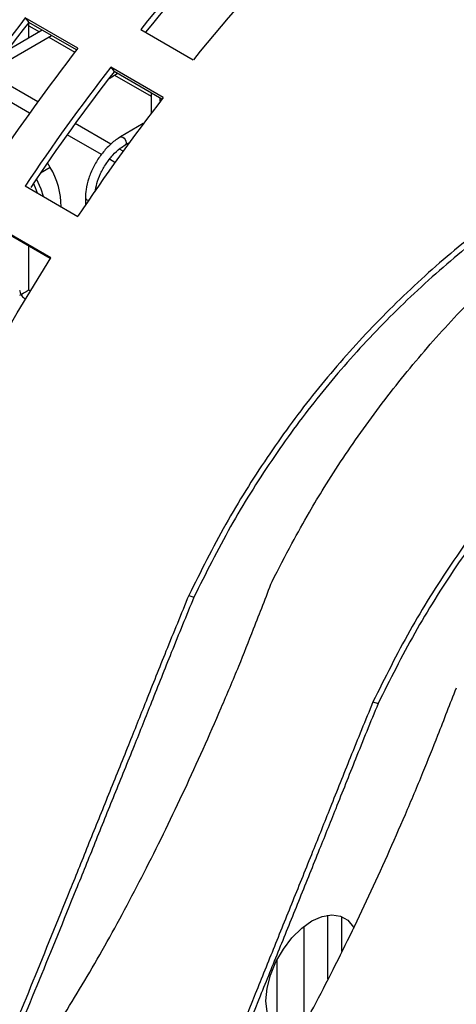
# Model space of a CAD drawing. Units: millimetres. Extents: x -2439 to 2841, y -1265 to 1971.
# Drawn here: x 2463 to 2510, y 1112 to 1218 of the extents above; entities that cross this region are included whole.
import ezdxf

# ---------------------------------------------------------------- set-up
doc = ezdxf.new("R2010")
doc.units = ezdxf.units.MM

msp = doc.modelspace()

# ---------------------------------------------------------------- linework, layer by layer
at = {"color": 7, "linetype": 'Continuous', "lineweight": 25}
for p, q in [((2468.82, 1214.87), (2463.16, 1218.13)), ((2463.16, 1218.13), (2463.54, 1217.65)), ((2468.68, 1214.68), (2463.54, 1217.65)), ((2463.56, 1215.98), (2463.56, 1217.64)), ((2465, 1216.81), (2461.24, 1214.63)), ((2463.56, 1217.29), (2464.7, 1216.63)), ((2475.6, 1216.9), (2481.25, 1213.64)), ((2459.78, 1212.64), (2466, 1216.23)), ((2465.7, 1216.06), (2468.49, 1214.44)), ((2478.01, 1209.56), (2472.36, 1212.83)), ((2472.36, 1212.83), (2472.73, 1212.35)), ((2477.87, 1209.38), (2472.73, 1212.35)), ((2472.18, 1211.63), (2473.07, 1212.15)), ((2472.77, 1211.97), (2476.7, 1209.7)), ((2476.7, 1210.05), (2476.7, 1207.86)), ((2477.7, 1209.16), (2477.7, 1209.47)), ((2475.87, 1206.76), (2473.42, 1205.34)), ((2473.92, 1204.47), (2474.38, 1204.74)), ((2465.85, 1202.05), (2465.56, 1202.55)), ((2463.16, 1200.06), (2468.81, 1196.79)), ((2469.63, 1198.78), (2469.63, 1198.01)), ((2465.9, 1192.32), (2460.24, 1195.58)), ((2465.86, 1192.26), (2460.7, 1195.23)), ((2463.56, 1188.86), (2463.56, 1193.58)), ((2463.06, 1188), (2463.18, 1187.93)), ((2463.7, 1188.78), (2463.56, 1188.86)), ((2480.76, 1156.02), (2481.31, 1155.83)), ((2500.59, 1144.58), (2501.14, 1144.39))]:
    msp.add_line(p, q, dxfattribs=at)
at = {"color": 8, "linetype": 'Continuous', "lineweight": 25}
for p, q in [((2464.5, 1209.11), (2459.35, 1212.08)), ((2463.63, 1207.9), (2458.48, 1210.87)), ((2472.39, 1204.55), (2468.55, 1206.77)), ((2471.36, 1203.43), (2467.67, 1205.56)), ((2473.69, 1203.8), (2473.3, 1204.03)), ((2472.82, 1202.59), (2472.24, 1202.93)), ((2465.85, 1202.05), (2464.79, 1201.44)), ((2495.74, 1114.81), (2495.74, 1121.65)), ((2497.23, 1117.72), (2497.23, 1121.51)), ((2493.15, 1120.42), (2493.15, 1109.9)), ((2490.25, 1116.82), (2490.25, 1109.45))]:
    msp.add_line(p, q, dxfattribs=at)
at = {"color": 8, "linetype": 'Continuous', "lineweight": 25, "flags": 128}
for points in [[(2473.42, 1205.34), (2473.53, 1205.36), (2473.67, 1205.31), (2473.8, 1205.2), (2473.92, 1205.05), (2473.99, 1204.87), (2474.02, 1204.7)], [(2474.02, 1204.7), (2473.99, 1204.56), (2473.92, 1204.47), (2473.92, 1204.47)], [(2465.11, 1198.93), (2464.86, 1199.7), (2464.37, 1200.82)], [(2464.49, 1199.29), (2464.27, 1199.85), (2464.05, 1200.35)], [(2469.63, 1198.78), (2469.67, 1198.67), (2469.78, 1198.58), (2469.94, 1198.52), (2469.97, 1198.51)]]:
    msp.add_lwpolyline(points, dxfattribs=at)
at = {"color": 7, "linetype": 'Continuous', "lineweight": 25, "flags": 128}
for points in [[(2434.87, 1111.88), (2435.88, 1117.99), (2437.14, 1124.17), (2438.64, 1130.42), (2440.39, 1136.7), (2442.36, 1143.01), (2444.57, 1149.33), (2447.01, 1155.64), (2449.66, 1161.92), (2452.52, 1168.15), (2455.58, 1174.33), (2458.84, 1180.42), (2462.28, 1186.43), (2465.9, 1192.32)], [(2492.74, 1109.04), (2491.87, 1108.91), (2490.94, 1109.05), (2490.15, 1109.5), (2489.56, 1110.25), (2489.2, 1111.24), (2489.07, 1112.44), (2489.2, 1113.79), (2489.56, 1115.21), (2490.15, 1116.63), (2490.94, 1117.99), (2491.87, 1119.21), (2492.92, 1120.24), (2494.02, 1121.02), (2495.12, 1121.51), (2496.17, 1121.69), (2497.11, 1121.55), (2497.89, 1121.1), (2498.48, 1120.36), (2498.53, 1120.26)]]:
    msp.add_lwpolyline(points, dxfattribs=at)
at = {"color": 7, "linetype": 'Continuous', "lineweight": 25}
for centre, radius, start, end in [((2624.74, 1096.26), 191.83, 129.8247, 141.0312), ((2623.9, 1096.73), 190.28, 129.8232, 140.9536), ((2630.4, 1092.99), 191.83, 129.8247, 141.0312), ((2639.7, 1081.26), 223.38, 142.2122, 146.2495), ((2638.74, 1081.81), 221.7, 142.2122, 146.2495), ((2645.36, 1077.99), 223.38, 142.2122, 146.2495), ((2648.89, 1075.95), 223.38, 142.2122, 146.2495), ((2647.89, 1076.53), 221.65, 142.212, 146.1764), ((2654.55, 1072.69), 223.38, 142.2122, 146.2495), ((2458.88, 1197.85), 8.14, 359.8128, 31.0586)]:
    msp.add_arc(centre, radius, start, end, dxfattribs=at)
for major_axis, ratio, start_param, end_param in [((-0.354, 0.612), 0.577335, 0.785358, 1.570756), ((0.5, 0.289), 0.00007, 2.356154, 3.141552), ((0.5, 0.289), 0.00007, 0.000041, 2.356154), ((-0.354, 0.612), 0.577335, 1.570756, 2.356235)]:
    msp.add_ellipse((2463.06, 1188.57), major_axis=major_axis, ratio=ratio, start_param=start_param, end_param=end_param, dxfattribs=at)
for points, knots in [([(2556.77, 1216.55), (2555.2, 1216.15), (2552.27, 1215.41), (2548.26, 1214.24), (2544.5, 1213.01), (2540.8, 1211.64), (2536.93, 1210.06), (2531.84, 1207.77), (2525.65, 1204.56), (2518.52, 1200.15), (2511.74, 1195.21), (2505.34, 1189.76), (2499.42, 1183.87), (2493.99, 1177.58), (2489.08, 1170.85), (2484.59, 1163.68), (2482.05, 1158.6), (2480.76, 1156.02)], [0, 0, 0, 0, 0.048579, 0.090188, 0.124843, 0.166504, 0.208138, 0.249772, 0.333037, 0.416284, 0.499736, 0.583092, 0.666436, 0.748303, 0.830374, 0.914206, 1, 1, 1, 1]), ([(2489.73, 1157.54), (2490.44, 1158.9), (2491.73, 1161.4), (2493.6, 1164.76), (2495.43, 1167.82), (2497.37, 1170.82), (2499.55, 1173.98), (2502.62, 1178.12), (2506.7, 1183.09), (2511.94, 1188.69), (2518.41, 1194.75), (2526.31, 1201.02), (2535.85, 1207.15), (2546, 1212.47), (2553.16, 1215.18), (2556.77, 1216.55)], [0, 0, 0, 0, 0.049899, 0.091587, 0.125073, 0.165899, 0.207595, 0.250177, 0.333468, 0.416791, 0.500274, 0.622968, 0.746873, 0.872415, 1, 1, 1, 1]), ([(2551.29, 1214.34), (2550.26, 1214.05), (2548.12, 1213.45), (2544.68, 1212.32), (2541, 1210.98), (2537.14, 1209.41), (2532.09, 1207.14), (2525.93, 1203.96), (2518.83, 1199.6), (2512.09, 1194.71), (2505.73, 1189.3), (2499.84, 1183.46), (2494.45, 1177.22), (2489.57, 1170.55), (2485.11, 1163.43), (2482.59, 1158.38), (2481.31, 1155.83)], [0, 0, 0, 0, 0.034196, 0.071031, 0.115304, 0.159541, 0.203771, 0.292208, 0.380604, 0.469195, 0.557667, 0.64611, 0.732975, 0.820047, 0.908984, 1, 1, 1, 1]), ([(2473.42, 1205.34), (2473.25, 1205.23), (2472.76, 1204.93), (2471.98, 1204.23), (2471.15, 1203.23), (2470.47, 1202.09), (2469.96, 1200.88), (2469.68, 1199.75), (2469.65, 1199.08), (2469.63, 1198.78)], [0, 0, 0, 0, 0.084168, 0.242865, 0.401284, 0.559424, 0.717715, 0.876547, 1, 1, 1, 1]), ([(2576.6, 1205.11), (2575.02, 1204.71), (2572.1, 1203.97), (2568.08, 1202.79), (2564.33, 1201.57), (2560.62, 1200.2), (2556.75, 1198.62), (2551.67, 1196.33), (2545.48, 1193.11), (2538.34, 1188.71), (2531.56, 1183.77), (2525.17, 1178.32), (2519.24, 1172.43), (2513.82, 1166.13), (2508.9, 1159.41), (2504.41, 1152.24), (2501.87, 1147.15), (2500.59, 1144.58)], [0, 0, 0, 0, 0.048579, 0.090188, 0.124843, 0.166504, 0.208138, 0.249772, 0.333037, 0.416284, 0.499736, 0.583092, 0.666436, 0.748303, 0.830374, 0.914206, 1, 1, 1, 1]), ([(2470.69, 1199.42), (2470.74, 1199.72), (2470.84, 1200.36), (2471.25, 1201.41), (2471.84, 1202.46), (2472.57, 1203.39), (2473.28, 1204.07), (2473.74, 1204.36), (2473.92, 1204.47)], [0, 0, 0, 0, 0.155214, 0.335848, 0.517189, 0.698612, 0.87916, 1, 1, 1, 1]), ([(2571.12, 1202.9), (2570.08, 1202.61), (2567.94, 1202), (2564.51, 1200.88), (2560.82, 1199.53), (2556.97, 1197.97), (2551.91, 1195.7), (2545.75, 1192.52), (2538.66, 1188.15), (2531.91, 1183.26), (2525.55, 1177.86), (2519.67, 1172.02), (2514.28, 1165.77), (2509.4, 1159.1), (2504.94, 1151.99), (2502.41, 1146.94), (2501.14, 1144.39)], [0, 0, 0, 0, 0.034196, 0.071031, 0.115304, 0.159541, 0.203771, 0.292208, 0.380604, 0.469195, 0.557667, 0.64611, 0.732975, 0.820047, 0.908984, 1, 1, 1, 1]), ([(2456.42, 1096.34), (2457.01, 1097.02), (2458.11, 1098.29), (2459.65, 1100.11), (2461.08, 1101.89), (2462.49, 1103.78), (2463.98, 1105.87), (2466.44, 1109.5), (2469.85, 1114.96), (2474.14, 1122.62), (2478.31, 1130.83), (2481.67, 1138.02), (2484.26, 1143.93), (2486.09, 1148.24), (2487.89, 1152.79), (2489.07, 1155.84), (2489.73, 1157.54)], [0, 0, 0, 0, 0.0489221, 0.090532, 0.1248522, 0.1662895, 0.2079285, 0.2498061, 0.3746201, 0.4997473, 0.6248449, 0.7498204, 0.8122579, 0.8749308, 0.9301398, 1, 1, 1, 1]), ([(2480.76, 1156.02), (2479.94, 1154.02), (2478.38, 1150.23), (2476.24, 1144.85), (2474.18, 1139.7), (2472.12, 1134.61), (2470.02, 1129.41), (2467.29, 1122.63), (2463.95, 1114.43), (2460.07, 1105), (2457.64, 1099.24), (2456.42, 1096.34)], [0, 0, 0, 0, 0.092861, 0.176197, 0.250069, 0.333947, 0.417282, 0.500159, 0.665048, 0.831438, 1, 1, 1, 1]), ([(2481.31, 1155.83), (2480.5, 1153.85), (2478.95, 1150.08), (2476.83, 1144.73), (2474.79, 1139.62), (2472.74, 1134.58), (2470.66, 1129.41), (2467.94, 1122.69), (2464.62, 1114.55), (2460.91, 1105.57), (2458.63, 1100.19), (2457.55, 1097.65)], [0, 0, 0, 0, 0.094738, 0.1797561, 0.2551181, 0.340688, 0.4257052, 0.5102575, 0.6784929, 0.8482867, 1, 1, 1, 1]), ([(2476.24, 1084.9), (2476.84, 1085.58), (2477.94, 1086.84), (2479.48, 1088.66), (2480.91, 1090.45), (2482.31, 1092.34), (2483.8, 1094.43), (2486.27, 1098.06), (2489.68, 1103.51), (2493.96, 1111.18), (2498.14, 1119.38), (2501.5, 1126.58), (2504.08, 1132.48), (2505.91, 1136.8), (2507.72, 1141.35), (2508.9, 1144.39), (2509.56, 1146.09)], [0, 0, 0, 0, 0.048922, 0.090532, 0.124852, 0.166289, 0.207929, 0.249806, 0.37462, 0.499747, 0.624845, 0.74982, 0.812258, 0.874931, 0.93014, 1, 1, 1, 1]), ([(2500.59, 1144.58), (2499.76, 1142.58), (2498.21, 1138.78), (2496.07, 1133.4), (2494.01, 1128.25), (2491.95, 1123.17), (2489.85, 1117.96), (2487.11, 1111.19), (2483.77, 1102.98), (2479.9, 1093.56), (2477.47, 1087.8), (2476.24, 1084.9)], [0, 0, 0, 0, 0.092861, 0.176197, 0.250069, 0.333947, 0.417282, 0.500159, 0.665048, 0.831438, 1, 1, 1, 1]), ([(2501.14, 1144.39), (2500.32, 1142.4), (2498.78, 1138.63), (2496.66, 1133.29), (2494.61, 1128.18), (2492.57, 1123.13), (2490.48, 1117.97), (2487.76, 1111.25), (2484.44, 1103.11), (2480.73, 1094.12), (2478.46, 1088.74), (2477.38, 1086.21)], [0, 0, 0, 0, 0.094738, 0.179756, 0.255118, 0.340688, 0.425705, 0.510258, 0.678493, 0.848287, 1, 1, 1, 1]), ([(2496.04, 1073.47), (2496.64, 1074.15), (2497.74, 1075.41), (2499.27, 1077.23), (2500.7, 1079.02), (2502.11, 1080.91), (2503.6, 1083), (2506.07, 1086.63), (2509.48, 1092.09), (2513.76, 1099.75), (2517.94, 1107.95), (2521.3, 1115.15), (2523.88, 1121.05), (2525.71, 1125.37), (2527.52, 1129.92), (2528.7, 1132.96), (2529.36, 1134.66)], [0, 0, 0, 0, 0.048922, 0.090532, 0.124852, 0.166289, 0.207929, 0.249806, 0.37462, 0.499747, 0.624845, 0.74982, 0.812258, 0.874931, 0.93014, 1, 1, 1, 1]), ([(2520.38, 1133.15), (2519.56, 1131.15), (2518, 1127.36), (2515.87, 1121.97), (2513.81, 1116.82), (2511.75, 1111.74), (2509.65, 1106.53), (2506.91, 1099.76), (2503.57, 1091.55), (2499.69, 1082.13), (2497.27, 1076.37), (2496.04, 1073.47)], [0, 0, 0, 0, 0.092861, 0.176197, 0.250069, 0.333947, 0.417282, 0.500159, 0.665048, 0.831438, 1, 1, 1, 1]), ([(2520.94, 1132.96), (2520.12, 1130.97), (2518.58, 1127.2), (2516.46, 1121.86), (2514.41, 1116.75), (2512.37, 1111.7), (2510.28, 1106.54), (2507.56, 1099.82), (2504.24, 1091.68), (2500.53, 1082.69), (2498.25, 1077.32), (2497.18, 1074.78)], [0, 0, 0, 0, 0.094738, 0.179756, 0.255118, 0.340688, 0.425705, 0.510258, 0.678493, 0.848287, 1, 1, 1, 1])]:
    msp.add_open_spline(points, degree=3, knots=knots, dxfattribs=at)

doc.saveas('drawing.dxf')
